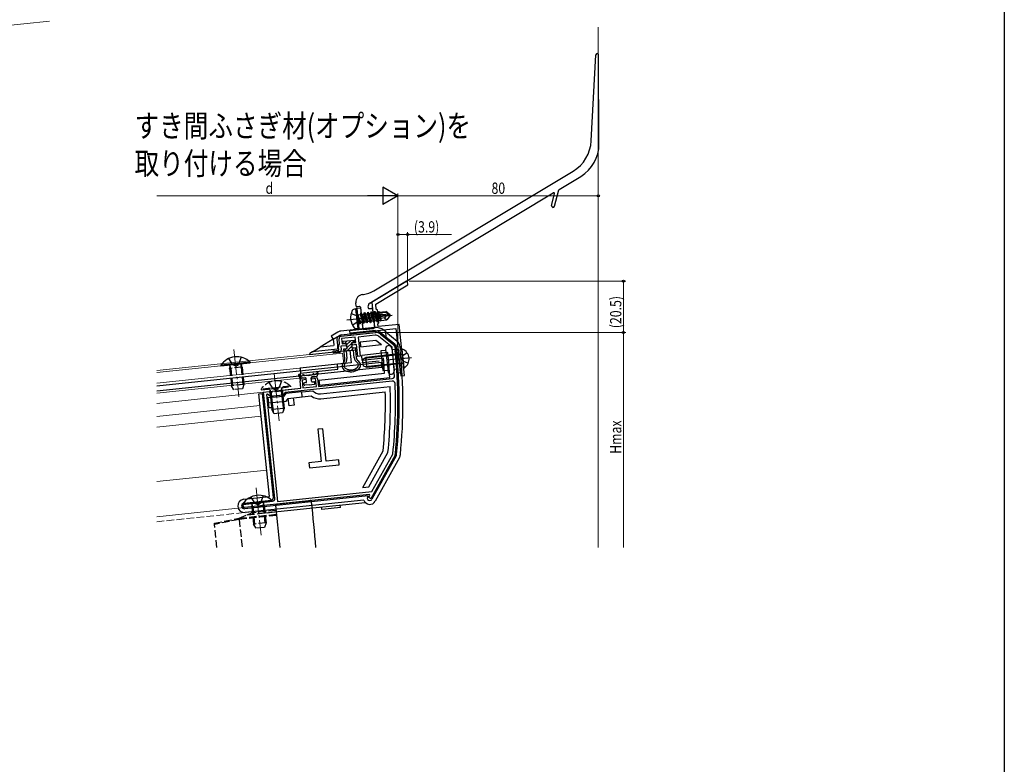
# Model space of a CAD drawing. Extents: x 0 to 990, y 0 to 1602.
# Drawn here: x 597 to 990, y 798 to 1096 of the extents above; entities that cross this region are included whole.
import ezdxf

# ---------------------------------------------------------------- set-up
doc = ezdxf.new("R2010")
doc.units = 0
doc.linetypes.add('YCENTER_1', pattern=[13, 10, -1, 1, -1])
doc.linetypes.add('YHIDDEN_1', pattern=[4, 3, -1])
doc.layers.add('USER1', color=3, linetype='CONTINUOUS')
doc.layers.add('YKK_ZWAK', color=7, linetype='CONTINUOUS')
for name, color, linetype, lineweight in [('YKK_11', 7, 'CONTINUOUS', 30), ('YKK_12', 2, 'CONTINUOUS', 13), ('YKK_13', 4, 'CONTINUOUS', 30), ('YKK_D', 6, 'CONTINUOUS', 13), ('YSS_K', 3, 'CONTINUOUS', 13)]:
    doc.layers.add(name, color=color, linetype=linetype, lineweight=lineweight)
doc.styles.add('text-b', font='extslim2.shx', dxfattribs={"width": 0.8, "bigfont": 'extfont2.shx'})

msp = doc.modelspace()

# ---------------------------------------------------------------- linework, layer by layer
at = {"layer": 'YKK_11', "linetype": 'ByBlock', "lineweight": -2, "ltscale": 0.5}
for p, q in [((751.33, 991.32), (737.41, 982.95)), ((751.63, 991.17), (751.33, 991.32)), ((751.77, 989.83), (751.63, 991.17)), ((739, 982.16), (751.77, 989.83)), ((737.41, 982.95), (737.99, 977.44)), ((739.21, 980.13), (739, 982.16)), ((739.76, 979.68), (739.21, 980.13)), ((740.28, 974.71), (739.76, 979.68)), ((737.99, 977.44), (738.12, 977.27)), ((738.18, 976.73), (738.08, 976.53)), ((738.08, 976.53), (738.5, 972.51)), ((738.12, 977.27), (738.18, 976.73)), ((738.5, 972.51), (728.56, 971.47)), ((728.56, 971.47), (728.66, 970.47)), ((728.66, 970.47), (747.06, 972.41)), ((739.84, 974.16), (740.28, 974.71)), ((739.94, 973.17), (739.84, 974.16)), ((748.4, 974.05), (739.94, 973.17)), ((747.06, 972.41), (749.05, 953.51)), ((750.54, 953.67), (748.4, 974.05)), ((724.59, 966.18), (724.37, 968.27)), ((725.26, 969.37), (738.74, 970.79)), ((730.83, 968.95), (725.36, 968.38)), ((725.36, 968.38), (725.58, 966.29)), ((731.05, 966.86), (730.83, 968.95)), ((738.82, 969.69), (732.04, 968.98)), ((732.04, 968.98), (732.84, 961.32)), ((745.53, 965.01), (740.28, 969.25)), ((740.94, 970.14), (746.25, 965.84)), ((722.06, 963.5), (724.24, 963.73)), ((722.15, 962.61), (722.06, 963.5)), ((724.24, 963.73), (724.1, 965.11)), ((724.32, 965.85), (724.59, 966.18)), ((727.17, 965.55), (725.08, 965.33)), ((725.08, 965.33), (725.23, 963.94)), ((725.58, 966.29), (727.08, 966.44)), ((727.08, 966.44), (727.17, 965.55)), ((729.56, 966.71), (731.05, 966.86)), ((729.66, 965.81), (729.56, 966.71)), ((731.35, 965.99), (729.66, 965.81)), ((731.85, 961.21), (731.35, 965.99)), ((745.69, 963.47), (745.53, 965.01)), ((746.62, 965.17), (746.78, 963.59)), ((724.34, 962.84), (722.15, 962.61)), ((732.84, 961.32), (731.85, 961.21)), ((709.15, 948.57), (708.83, 951.56)), ((711.05, 951.99), (709.61, 951.84)), ((709.61, 951.84), (709.94, 948.66)), ((709.72, 952.66), (710.97, 952.79)), ((710.97, 952.79), (711.05, 951.99)), ((713.45, 953.05), (714.69, 953.18)), ((713.53, 952.25), (713.45, 953.05)), ((714.98, 952.4), (713.53, 952.25)), ((715.31, 949.22), (714.98, 952.4)), ((715.79, 952.29), (716.11, 949.3)), ((716.11, 949.3), (745.59, 952.4)), ((749.05, 953.51), (750.54, 953.67)), ((699.49, 947.44), (699.66, 947.58)), ((699.66, 947.58), (709.15, 948.57)), ((745.62, 951.4), (702.79, 946.9)), ((745.62, 951.4), (702.79, 946.9)), ((709.94, 948.66), (715.31, 949.22)), ((694.23, 947), (698.74, 947.48)), ((698.69, 904.54), (694.23, 947)), ((695.82, 946.17), (695.33, 946.11)), ((695.33, 946.11), (699.82, 903.35)), ((696.92, 945.28), (695.82, 946.17)), ((701.9, 945.8), (696.92, 945.28)), ((698.74, 947.48), (698.94, 947.38)), ((698.94, 947.38), (699.49, 947.44)), ((702.79, 946.9), (701.9, 945.8)), ((746.71, 921.88), (737.06, 904.46)), ((737.49, 907.31), (745.81, 922.31)), ((745.81, 922.31), (745.84, 922.42)), ((736.47, 906.2), (686.65, 900.96)), ((699.82, 903.35), (737.49, 907.31)), ((736.18, 904.95), (736.69, 905.86)), ((737.06, 904.46), (736.18, 904.95)), ((736.69, 905.86), (736.47, 906.2)), ((686.51, 902.25), (691.38, 902.76)), ((691.38, 902.76), (691.57, 902.66)), ((691.57, 902.66), (692.12, 902.72)), ((692.12, 902.72), (692.29, 902.86)), ((692.29, 902.86), (697.8, 903.44))]:
    msp.add_line(p, q, dxfattribs=at)
at = {"layer": 'YKK_11'}
msp.add_line((698.93, 902.25), (699.14, 900.26), dxfattribs=at)
at = {"layer": 'YKK_11', "linetype": 'ByBlock', "lineweight": -2, "ltscale": 0.5}
for centre, radius, start, end in [((725.36, 968.38), 1, 96, 186), ((739.06, 967.8), 3, 51, 96), ((739.03, 967.7), 2, 51, 96), ((725.09, 965.22), 1, 141, 186), ((724.23, 963.83), 1, 276, 6), ((547.88, 942.68), 198.9, 3.1036, 6), ((745.62, 965.06), 1, 6, 51), ((547.88, 942.68), 200, 354.1389, 6), ((709.83, 951.66), 1, 96, 186), ((714.8, 952.18), 1, 6, 96), ((745.49, 953.4), 1, 276, 3.1036), ((745.73, 950.41), 1, 2.2355, 96), ((547.88, 942.68), 199, 354.1566, 2.2354), ((745.84, 922.36), 1, 331.0001, 354.139), ((697.7, 904.43), 1, 276, 6), ((686.58, 901.61), 0.65, 96, 276)]:
    msp.add_arc(centre, radius, start, end, dxfattribs=at)
at = {"layer": 'YKK_12'}
for p, q in [((400.95, 1073.31), (608.68, 1095.14)), ((651.53, 955.59), (722.71, 963.07)), ((651.53, 954.78), (725.77, 962.59)), ((651.53, 950.56), (726.21, 958.41)), ((651.53, 946.54), (708.66, 952.54)), ((651.53, 942.52), (709.08, 948.57)), ((692.78, 941.62), (651.53, 937.28)), ((693.22, 937.41), (651.53, 933.03)), ((695.48, 915.91), (651.53, 911.29)), ((651.53, 897.27), (698.93, 902.25))]:
    msp.add_line(p, q, dxfattribs=at)
at = {"layer": 'YKK_12', "linetype": 'YCENTER_1'}
for p, q in [((682.38, 964.06), (684.37, 945.16)), ((698.47, 954.49), (700.45, 935.59)), ((691.21, 908.78), (693.19, 889.88))]:
    msp.add_line(p, q, dxfattribs=at)
at = {"layer": 'YKK_12', "linetype": 'Continuous'}
for p, q in [((725.77, 962.59), (726.21, 958.41)), ((708.66, 952.54), (709.08, 948.57))]:
    msp.add_line(p, q, dxfattribs=at)
at = {"layer": 'YKK_12', "linetype": 'YHIDDEN_1'}
msp.add_line((651.53, 895.26), (699.14, 900.26), dxfattribs=at)
at = {"layer": 'YKK_13'}
for p, q in [((825.06, 1047.28), (826.93, 1081.66)), ((828.15, 1046.07), (827.93, 1081.64)), ((738.2, 987.4), (817.81, 1035.23)), ((812.21, 1027.9), (820.88, 1033.11)), ((736.62, 982.48), (809.9, 1026.51)), ((809.19, 1021.55), (810.35, 1026.19)), ((810.45, 1021.23), (812.07, 1027.71)), ((733.77, 985.99), (734.1, 986.03)), ((730.95, 980.27), (730.17, 980.04)), ((730.95, 980.27), (731.79, 972.31)), ((730.95, 980.27), (731.46, 980.23)), ((731.25, 981.3), (731.1, 982.69)), ((731.42, 980.57), (732.92, 980.72)), ((732.31, 972.11), (731.42, 980.57)), ((731.46, 980.23), (732.28, 972.45)), ((732.57, 981.14), (731.58, 981.03)), ((732.9, 980.87), (733.21, 977.9)), ((732.92, 980.72), (733.8, 972.27)), ((735.9, 981.04), (735.92, 980.79)), ((736.47, 980.34), (737.17, 980.42)), ((737.17, 979.01), (736.91, 978.43)), ((737.17, 979.01), (737.27, 979.02)), ((738.3, 974.9), (737.17, 979.01)), ((737.27, 979.02), (737.64, 978.51)), ((737.27, 979.02), (738.4, 974.91)), ((737.72, 979.97), (738.45, 973.01)), ((738.56, 979.15), (738.3, 978.57)), ((738.56, 979.15), (738.66, 979.17)), ((739.7, 975.05), (738.56, 979.15)), ((738.66, 979.17), (739.03, 978.65)), ((738.66, 979.17), (739.79, 975.06)), ((739.91, 979.2), (739.69, 978.72)), ((739.91, 979.2), (740.12, 979.22)), ((739.91, 979.2), (740.07, 978.61)), ((740.12, 979.22), (740.43, 978.8)), ((740.12, 979.22), (740.3, 978.63)), ((740.32, 978.94), (743.08, 979.23)), ((743.08, 979.23), (742.98, 978.92)), ((744.78, 977.85), (743.08, 979.23)), ((731.76, 977.84), (731.86, 977.85)), ((732.73, 974.32), (731.76, 977.84)), ((731.76, 977.84), (732.36, 974.83)), ((731.86, 977.85), (732.83, 974.33)), ((733.09, 974.91), (731.86, 977.85)), ((731.9, 977.9), (732.73, 977.99)), ((732.99, 978.57), (732.73, 977.99)), ((732.73, 977.99), (733.75, 974.98)), ((732.99, 978.57), (733.09, 978.58)), ((734.13, 974.47), (732.99, 978.57)), ((733.09, 978.58), (733.46, 978.07)), ((733.09, 978.58), (734.23, 974.48)), ((733.46, 978.07), (734.12, 978.14)), ((733.46, 978.07), (734.48, 975.06)), ((733.51, 975.09), (733.8, 972.32)), ((734.38, 978.72), (734.12, 978.14)), ((734.12, 978.14), (735.14, 975.13)), ((734.38, 978.72), (734.48, 978.73)), ((735.52, 974.61), (734.38, 978.72)), ((734.48, 978.73), (734.86, 978.21)), ((734.48, 978.73), (735.62, 974.62)), ((734.48, 975.06), (735.14, 975.13)), ((734.86, 978.21), (735.52, 978.28)), ((734.86, 978.21), (735.88, 975.2)), ((735.52, 974.61), (735.14, 975.13)), ((735.78, 978.86), (735.52, 978.28)), ((735.52, 978.28), (736.54, 975.27)), ((735.62, 974.62), (735.88, 975.2)), ((735.78, 978.86), (735.87, 978.87)), ((736.91, 974.76), (735.78, 978.86)), ((735.87, 978.87), (736.25, 978.36)), ((735.87, 978.87), (737.01, 974.77)), ((735.88, 975.2), (736.54, 975.27)), ((736.25, 978.36), (736.91, 978.43)), ((736.25, 978.36), (737.27, 975.35)), ((736.91, 974.76), (736.54, 975.27)), ((736.91, 978.43), (737.93, 975.42)), ((737.01, 974.77), (737.27, 975.35)), ((737.27, 975.35), (737.93, 975.42)), ((737.64, 978.51), (738.3, 978.57)), ((737.64, 978.51), (738.66, 975.5)), ((738.3, 974.9), (737.93, 975.42)), ((738.3, 978.57), (739.32, 975.56)), ((738.4, 974.91), (738.66, 975.5)), ((738.66, 975.5), (739.32, 975.56)), ((739.03, 978.65), (739.69, 978.72)), ((739.03, 978.65), (739.1, 978.47)), ((739.07, 978.44), (744.36, 977.8)), ((739.22, 978.03), (743.3, 977.54)), ((739.23, 978.52), (742.98, 978.92)), ((739.24, 978.03), (740.05, 975.64)), ((739.7, 975.05), (739.32, 975.56)), ((739.69, 978.72), (739.74, 978.57)), ((739.79, 975.06), (740.05, 975.64)), ((739.96, 977.94), (740.71, 975.71)), ((740.05, 975.64), (740.71, 975.71)), ((740.26, 977.9), (740.95, 975.38)), ((740.43, 978.8), (740.47, 978.65)), ((740.53, 977.87), (741.03, 976.25)), ((740.95, 975.38), (740.71, 975.71)), ((740.74, 978.98), (740.77, 978.68)), ((740.86, 977.83), (741.1, 975.6)), ((741.02, 975.59), (740.95, 975.38)), ((742.54, 976.71), (741.01, 976.4)), ((741.02, 975.59), (743.43, 975.85)), ((743.3, 977.54), (742.54, 976.71)), ((742.54, 976.71), (743.43, 975.85)), ((742.98, 978.92), (744.36, 977.8)), ((743.3, 977.54), (744.8, 977.7)), ((743.3, 977.54), (744.81, 977.55)), ((744.81, 977.55), (743.43, 975.85)), ((744.36, 977.8), (744.78, 977.85)), ((744.81, 977.55), (744.78, 977.85)), ((738.53, 972.78), (725.05, 971.36)), ((725.21, 969.87), (738.69, 971.29)), ((738.91, 971.55), (728.96, 970.5)), ((731.79, 972.31), (730.98, 972.37)), ((731.79, 972.31), (732.28, 972.45)), ((732.23, 974.82), (732.36, 974.83)), ((733.8, 972.27), (732.31, 972.11)), ((732.73, 974.32), (732.36, 974.83)), ((732.73, 974.32), (732.83, 974.33)), ((732.73, 974.32), (732.83, 974.33)), ((732.83, 974.33), (733.09, 974.91)), ((733.09, 974.91), (733.75, 974.98)), ((734.13, 974.47), (733.75, 974.98)), ((734.13, 974.47), (734.23, 974.48)), ((734.13, 972.05), (738.01, 972.46)), ((734.23, 974.48), (734.48, 975.06)), ((735.52, 974.61), (735.62, 974.62)), ((736.91, 974.76), (737.01, 974.77)), ((738.3, 974.9), (738.4, 974.91)), ((738.98, 970.81), (738.91, 971.55)), ((739.7, 975.05), (739.79, 975.06)), ((742.98, 971.06), (742.2, 971.69)), ((722.02, 968.12), (716.76, 964.96)), ((723.82, 970.95), (721.25, 969.4)), ((721.25, 969.4), (722.02, 968.12)), ((722.02, 968.12), (724.59, 969.66)), ((722.02, 968.12), (722.25, 965.9)), ((723.52, 968.18), (723.78, 965.75)), ((725.93, 967.33), (730.5, 967.81)), ((726.03, 966.33), (725.93, 967.33)), ((728.96, 970.5), (729.04, 969.77)), ((729.04, 969.77), (738.98, 970.81)), ((730.5, 967.81), (730.61, 966.82)), ((732.73, 967.14), (739.06, 967.8)), ((739.06, 967.8), (741.25, 966.02)), ((741.26, 970.52), (743.2, 968.95)), ((743.2, 968.95), (742.98, 971.06)), ((742.98, 971.06), (747.51, 967.39)), ((743.2, 968.95), (746.57, 966.23)), ((712.69, 962.02), (728.67, 963.7)), ((713.72, 963.13), (716.76, 964.96)), ((723.74, 964.18), (713.72, 963.13)), ((722.18, 965.53), (716.76, 964.96)), ((723.67, 964.93), (723.74, 964.18)), ((727.32, 966.47), (726.03, 966.33)), ((726.24, 964.35), (727.53, 964.48)), ((726.66, 960.37), (726.24, 964.35)), ((726.34, 963.35), (730.92, 963.83)), ((727.14, 963.43), (727.45, 960.45)), ((727.53, 964.48), (727.32, 966.47)), ((728.67, 963.7), (729.19, 958.72)), ((730.61, 966.82), (729.31, 966.68)), ((729.31, 966.68), (729.52, 964.69)), ((729.52, 964.69), (730.82, 964.83)), ((730.44, 960.76), (730.12, 963.75)), ((730.82, 964.83), (731.23, 960.85)), ((732.73, 967.14), (732.94, 965.15)), ((732.94, 965.15), (741.25, 966.02)), ((747.11, 965.22), (747.28, 963.64)), ((748.61, 965.38), (748.77, 963.8)), ((713.72, 963.13), (712.64, 962.48)), ((712.69, 962.02), (712.64, 962.48)), ((743.85, 962.78), (733.41, 961.68)), ((733.62, 959.69), (733.41, 961.68)), ((742.05, 960.58), (733.62, 959.69)), ((723.72, 958.15), (708.81, 956.58)), ((708.81, 956.58), (709.02, 954.59)), ((709.02, 954.59), (723.93, 956.16)), ((729.19, 958.72), (723.72, 958.15)), ((723.93, 956.16), (723.72, 958.15)), ((709.24, 952.47), (709.02, 954.59)), ((716.34, 951.84), (742.51, 954.59)), ((716.34, 951.84), (716.55, 949.85)), ((716.55, 949.85), (744.62, 952.8)), ((709.43, 947.09), (713.9, 947.56)), ((716.92, 946.37), (744.77, 949.3)), ((692.29, 946.3), (693.78, 946.46)), ((696.6, 905.32), (692.29, 946.3)), ((694.28, 946.51), (693.78, 946.46)), ((698.14, 904.98), (693.78, 946.46)), ((702.15, 945.32), (695.98, 944.68)), ((695.98, 944.68), (696.19, 942.69)), ((703.04, 946.42), (702.15, 945.32)), ((709.43, 947.09), (703.04, 946.42)), ((703.19, 943.42), (704.08, 944.52)), ((704.08, 944.52), (709.64, 945.11)), ((704.39, 941.54), (704.08, 944.52)), ((706.07, 944.73), (706.38, 941.75)), ((709.64, 945.11), (709.43, 947.09)), ((709.64, 945.11), (713.22, 945.48)), ((717.13, 944.38), (742.83, 947.09)), ((696.19, 942.69), (703.19, 943.42)), ((696.4, 940.7), (696.19, 942.69)), ((697.39, 940.8), (696.4, 940.7)), ((697.18, 942.79), (697.39, 940.8)), ((706.38, 941.75), (704.39, 941.54)), ((717.88, 932.4), (715.9, 932.19)), ((715.9, 932.19), (717.25, 919.26)), ((719.24, 919.47), (717.88, 932.4)), ((733.82, 908.93), (741.94, 923.58)), ((736.25, 909.19), (743.89, 922.97)), ((747.15, 921.63), (737.5, 904.22)), ((748.46, 920.91), (738.81, 903.49)), ((717.25, 919.26), (712.28, 918.74)), ((712.28, 918.74), (712.49, 916.75)), ((712.49, 916.75), (724.42, 918)), ((724.22, 919.99), (719.24, 919.47)), ((724.42, 918), (724.22, 919.99)), ((733.82, 908.93), (736.25, 909.19)), ((686.3, 904.24), (696.6, 905.32)), ((736, 905.64), (686.7, 900.46)), ((735.75, 905.19), (736, 905.64)), ((686.46, 902.75), (697.25, 903.88)), ((734.24, 903.95), (686.86, 898.97)), ((692.28, 898.54), (715.16, 900.94)), ((715.16, 900.94), (727.09, 902.19)), ((717.5, 900.18), (717.4, 901.18)), ((724.96, 900.96), (717.5, 900.18)), ((724.96, 900.96), (724.85, 901.96)), ((727.09, 902.19), (734.79, 903)), ((692.28, 898.54), (692.18, 899.53))]:
    msp.add_line(p, q, dxfattribs=at)
at = {"layer": 'YKK_13', "linetype": 'YCENTER_1'}
for p, q in [((727.49, 975.88), (745.57, 977.78)), ((753.31, 960.76), (733.44, 958.67))]:
    msp.add_line(p, q, dxfattribs=at)
at = {"layer": 'YKK_13', "linetype": 'YHIDDEN_1'}
for p, q in [((729.16, 978.37), (731.59, 977.46)), ((729.64, 973.79), (731.83, 975.18)), ((731.59, 977.46), (732.31, 976.39)), ((731.83, 975.18), (732.31, 976.39)), ((680.25, 960.4), (681.88, 957.84)), ((685.22, 960.92), (684.16, 958.08)), ((749.38, 960.34), (749.86, 961.54)), ((749.38, 960.34), (750.1, 959.27)), ((751.57, 962.63), (749.86, 961.54)), ((680.67, 956.44), (680.82, 957.05)), ((685.64, 956.96), (680.67, 956.44)), ((680.67, 956.44), (681.39, 949.58)), ((681.1, 956.48), (680.81, 957.38)), ((681.1, 956.48), (681.92, 948.71)), ((683.09, 957.35), (681.88, 957.84)), ((683.09, 957.35), (684.16, 958.08)), ((685.21, 956.92), (685.31, 957.85)), ((685.21, 956.92), (686.03, 949.14)), ((685.64, 956.96), (685.36, 957.53)), ((685.64, 956.96), (686.36, 950.1)), ((752, 958.56), (750.1, 959.27)), ((686.36, 950.1), (681.39, 949.58)), ((682.36, 947.97), (681.39, 949.58)), ((685.74, 948.32), (682.36, 947.97)), ((686.36, 950.1), (685.74, 948.32)), ((704.94, 949.38), (693.2, 948.15)), ((693.2, 948.15), (693.23, 947.91)), ((693.23, 947.91), (704.96, 949.14)), ((696.34, 950.83), (697.97, 948.27)), ((697.19, 946.91), (696.9, 947.81)), ((699.17, 947.78), (697.97, 948.27)), ((699.17, 947.78), (700.25, 948.51)), ((701.31, 951.35), (700.25, 948.51)), ((701.3, 947.35), (701.39, 948.28)), ((701.73, 947.39), (701.45, 947.96)), ((704.94, 949.38), (704.96, 949.14)), ((696.76, 946.87), (696.91, 947.48)), ((701.73, 947.39), (696.76, 946.87)), ((696.76, 946.87), (696.95, 944.98)), ((697.19, 946.91), (697.39, 945.02)), ((701.3, 947.35), (701.5, 945.46)), ((701.73, 947.39), (701.93, 945.51)), ((689.08, 905.12), (690.71, 902.56)), ((694.05, 905.64), (692.99, 902.8)), ((689.49, 901.16), (689.65, 901.77)), ((694.47, 901.68), (689.49, 901.16)), ((689.49, 901.16), (690.22, 894.3)), ((689.92, 901.2), (689.64, 902.1)), ((689.92, 901.2), (690.74, 893.43)), ((691.91, 902.07), (690.71, 902.56)), ((691.91, 902.07), (692.99, 902.8)), ((694.04, 901.64), (694.13, 902.57)), ((694.04, 901.64), (694.85, 893.86)), ((694.47, 901.68), (694.19, 902.25)), ((694.47, 901.68), (695.19, 894.82)), ((674.59, 894.67), (684.43, 896.71)), ((684.43, 896.71), (699.35, 898.27)), ((684.43, 896.71), (687.64, 898.05)), ((699.4, 897.78), (684.48, 896.21)), ((687.64, 898.05), (699.25, 899.27)), ((687.64, 898.05), (699.25, 899.27)), ((687.64, 898.05), (689.25, 898.72)), ((699.19, 899.76), (689.25, 898.72)), ((674.64, 894.17), (674.59, 894.67)), ((684.48, 896.21), (674.64, 894.17)), ((675.61, 884.98), (674.64, 894.17)), ((684.48, 896.21), (685.66, 884.98)), ((684.48, 896.21), (684.48, 896.21)), ((695.19, 894.82), (690.22, 894.3)), ((691.19, 892.69), (690.22, 894.3)), ((694.57, 893.04), (691.19, 892.69)), ((695.19, 894.82), (694.57, 893.04))]:
    msp.add_line(p, q, dxfattribs=at)
at = {"layer": 'YKK_13', "linetype": 'Continuous', "lineweight": -3}
for p, q in [((726.5, 966.38), (727.62, 967.51)), ((727.38, 965.92), (729.13, 967.67)), ((729.46, 966.65), (730.47, 967.66)), ((726.33, 963.52), (727.27, 964.46)), ((727.5, 964.69), (729.4, 966.59)), ((727.65, 963.49), (729.46, 965.3)), ((729.15, 963.65), (730.27, 964.77)), ((730.66, 963.8), (730.9, 964.05))]:
    msp.add_line(p, q, dxfattribs=at)
at = {"layer": 'YKK_13', "linetype": 'ByBlock', "lineweight": -2}
for p, q in [((743.02, 963.65), (741.03, 963.44)), ((741.03, 963.44), (741.85, 955.58)), ((742.96, 964.19), (743.9, 955.24)), ((745.44, 964.45), (746.39, 955.5)), ((746.74, 964.04), (745.5, 963.91)), ((747.77, 965.7), (746.57, 965.58)), ((746.57, 965.58), (747.72, 954.64)), ((748.92, 954.76), (747.77, 965.7)), ((741.85, 955.58), (743.84, 955.79)), ((747.56, 956.18), (746.33, 956.05)), ((748.92, 954.76), (747.72, 954.64))]:
    msp.add_line(p, q, dxfattribs=at)
at = {"layer": 'YKK_13', "linetype": 'Continuous', "ltscale": 0.5}
for p, q in [((749.46, 963.97), (750.21, 956.81)), ((733.78, 960.01), (735.1, 960.85)), ((734.06, 957.42), (733.78, 960.01)), ((748.23, 962.23), (735.1, 960.85)), ((735.52, 956.88), (735.1, 960.85)), ((748.65, 958.25), (748.23, 962.23)), ((748.23, 962.23), (749.05, 962.17)), ((688.85, 958.95), (677.11, 957.72)), ((677.11, 957.72), (677.14, 957.47)), ((677.14, 957.47), (688.87, 958.71)), ((688.85, 958.95), (688.87, 958.71)), ((735.52, 956.88), (734.06, 957.42)), ((748.65, 958.25), (735.52, 956.88)), ((748.65, 958.25), (749.44, 958.48)), ((697.68, 903.68), (685.94, 902.44)), ((685.94, 902.44), (685.97, 902.2)), ((685.97, 902.2), (697.7, 903.43)), ((697.68, 903.68), (697.7, 903.43))]:
    msp.add_line(p, q, dxfattribs=at)
at = {"layer": 'YKK_13', "linetype": 'Continuous'}
for p, q in [((748.27, 961.86), (734.39, 960.4)), ((748.27, 961.86), (749.26, 962.2)), ((741.25, 958.78), (651.53, 949.35)), ((651.53, 947.54), (741.44, 956.99)), ((748.61, 958.63), (734.73, 957.17)), ((741.44, 956.99), (741.25, 958.78)), ((748.61, 958.63), (749.64, 958.5)), ((708.81, 952.71), (708.15, 953.62)), ((708.55, 953.91), (708.6, 953.84)), ((709.08, 952.59), (710.92, 952.78)), ((710.07, 953.5), (709.51, 953.44)), ((709.9, 953.64), (710.07, 953.5)), ((710.63, 953.56), (710.15, 953.95)), ((712.12, 953.71), (710.63, 953.56)), ((711.39, 951.12), (711.25, 952.51)), ((712.12, 953.71), (713.62, 953.87)), ((713.38, 951.33), (713.23, 952.72)), ((715.33, 953.24), (713.5, 953.05)), ((713.62, 953.87), (714.01, 954.35)), ((714.32, 954.1), (714.18, 953.93)), ((714.18, 953.93), (714.73, 953.99)), ((715.58, 954.65), (715.54, 954.57)), ((715.58, 953.42), (716.04, 954.45)), ((710.3, 950), (710.26, 950.4)), ((711.12, 950.79), (710.53, 950.73)), ((712.52, 949.93), (710.63, 949.73)), ((712.52, 949.93), (714.41, 950.13)), ((713.71, 951.06), (714.31, 951.13)), ((714.68, 950.46), (714.64, 950.86)), ((698.93, 902.25), (708.9, 903.3)), ((698.98, 901.75), (698.93, 902.25)), ((698.98, 901.75), (700.75, 884.98)), ((708.9, 903.3), (711.28, 903.55)), ((711.28, 903.55), (712.85, 903.71))]:
    msp.add_line(p, q, dxfattribs=at)
at = {"layer": 'YKK_13', "ltscale": 0.5}
for p, q in [((696.95, 944.98), (697.48, 940.01)), ((697.39, 945.02), (698, 939.14)), ((701.5, 945.46), (702.12, 939.57)), ((701.93, 945.51), (702.45, 940.53)), ((702.45, 940.53), (697.48, 940.01)), ((698.45, 938.4), (697.48, 940.01)), ((702.45, 940.53), (701.83, 938.75)), ((701.83, 938.75), (698.45, 938.4))]:
    msp.add_line(p, q, dxfattribs=at)
at = {"layer": 'YKK_13'}
for centre, radius, start, end in [((827.43, 1081.64), 0.5, 0.3686, 176.893), ((810.08, 1048.09), 15, 301, 356.893), ((813.15, 1045.97), 15, 301, 0.3686), ((810.06, 1026.26), 0.3, 346, 121), ((812.36, 1027.64), 0.3, 121, 166), ((809.82, 1021.39), 0.65, 166, 346), ((733.05, 995.97), 10, 276, 301), ((734.08, 983.01), 3, 96, 186), ((735.45, 976.72), 6.5, 153.9441, 218.0559), ((730.42, 979.18), 0.9, 106, 153.9441), ((731.54, 981.33), 0.3, 186, 276), ((732.6, 980.84), 0.3, 6, 96), ((737.39, 981.2), 1.5, 121, 186), ((736.42, 980.84), 0.5, 186, 276), ((737.22, 979.92), 0.5, 6, 96), ((731.88, 978.1), 0.2, 186, 276), ((733.71, 977.96), 0.5, 186, 256.5288), ((734, 975.14), 0.5, 115.4712, 186), ((733.36, 976.5), 1, 295.4712, 76.5288), ((739.25, 978.27), 0.248, 96, 263.191), ((725.36, 968.38), 3, 96, 121), ((731.04, 973.26), 0.9, 218.0559, 266), ((732.25, 974.62), 0.2, 96, 186), ((734.1, 972.35), 0.3, 186, 276), ((737.95, 972.96), 0.5, 276, 6), ((739.06, 967.8), 5, 51, 96), ((739.06, 967.8), 3.5, 51, 96), ((725.01, 968.34), 1.5, 146.7592, 186), ((725.36, 968.38), 1.5, 96, 121), ((745.62, 965.06), 3, 6, 51), ((725.41, 965.11), 3.25, 165.9408, 172.6576), ((725.41, 965.11), 1.75, 158.5306, 186), ((745.62, 965.06), 1.5, 6, 51), ((547.88, 942.68), 200.5, 354.1389, 6), ((547.88, 942.68), 202, 354.1389, 6), ((724.67, 960.2), 2, 316.5416, 4.8615), ((724.67, 960.2), 2.8, 316.5416, 5.1869), ((733.22, 961.1), 2.8, 186.8132, 235.4584), ((733.22, 961.1), 2, 187.1384, 235.4584), ((730.95, 957.8), 2, 308.7791, 55.4584), ((547.88, 942.68), 195, 3.5017, 5.2654), ((547.88, 942.68), 197, 2.9447, 5.8546), ((727.57, 957.45), 2, 136.5416, 243.2209), ((727.57, 957.45), 1.2, 136.5416, 243.2209), ((728.98, 960.25), 5.14, 243.2209, 308.7791), ((728.98, 960.25), 4.34, 243.2209, 308.7791), ((730.95, 957.8), 1.2, 308.7791, 55.4584), ((716.55, 949.85), 3.5, 220.8499, 276), ((547.88, 942.68), 197, 354.2577, 1.9248), ((716.55, 949.85), 5.5, 232.6582, 276), ((547.88, 942.68), 195, 354.3783, 1.2935), ((745.84, 922.36), 1.5, 331, 354.1389), ((745.84, 922.36), 3, 331, 354.1389), ((697.15, 904.88), 1, 276, 6), ((736.62, 904.7), 1, 151, 331), ((686.58, 901.61), 2.65, 96, 276), ((686.58, 901.61), 1.15, 96, 276), ((736.62, 904.7), 2.5, 197.537, 331)]:
    msp.add_arc(centre, radius, start, end, dxfattribs=at)
at = {"layer": 'YKK_13', "linetype": 'ByBlock', "lineweight": -2}
for centre, start, end in [((744.2, 964.32), 6, 186), ((745.14, 955.37), 186, 6)]:
    msp.add_arc(centre, 1.25, start, end, dxfattribs=at)
at = {"layer": 'YKK_13', "linetype": 'Continuous', "ltscale": 0.5}
for centre, radius, start, end in [((749.61, 963.98), 0.154, 68.719, 186), ((748.14, 960.21), 4.2, 303.281, 68.719), ((683.5, 953.42), 7.7, 45.9831, 146.0169), ((749.09, 962.67), 0.5, 265.909, 6), ((749.58, 958), 0.5, 6, 106.091), ((750.36, 956.83), 0.154, 186, 303.281), ((692.33, 898.14), 7.7, 45.9831, 146.0169)]:
    msp.add_arc(centre, radius, start, end, dxfattribs=at)
at = {"layer": 'YKK_13', "linetype": 'YHIDDEN_1'}
for centre, radius, start, end in [((680.24, 957.2), 0.6, 346.0304, 96), ((685.9, 957.79), 0.6, 96, 205.9696), ((699.59, 943.85), 7.7, 45.9831, 146.0169), ((696.33, 947.63), 0.6, 346.0304, 96), ((701.99, 948.22), 0.6, 96, 205.9696), ((689.06, 901.92), 0.6, 346.0304, 96), ((694.73, 902.51), 0.6, 96, 205.9696)]:
    msp.add_arc(centre, radius, start, end, dxfattribs=at)
at = {"layer": 'YKK_13', "linetype": 'Continuous'}
for centre, radius, start, end in [((708.35, 953.77), 0.25, 35.9885, 215.9985), ((709.41, 954.43), 1, 215.9885, 275.9985), ((709.05, 952.89), 0.3, 215.9985, 275.9985), ((710.02, 953.79), 0.2, 50.9985, 230.9985), ((710.95, 952.48), 0.3, 5.9985, 95.9985), ((713.53, 952.75), 0.3, 95.9985, 185.9985), ((714.16, 954.23), 0.2, 320.9985, 140.9985), ((714.63, 954.98), 1, 275.9985, 336.0085), ((715.3, 953.54), 0.3, 275.9985, 335.9985), ((715.81, 954.55), 0.25, 336.0085, 156.0085), ((710.56, 950.43), 0.3, 95.9985, 185.9985), ((710.6, 950.03), 0.3, 185.9985, 275.9985), ((711.09, 951.09), 0.3, 275.9985, 5.9985), ((713.68, 951.36), 0.3, 185.9985, 275.9985), ((714.34, 950.83), 0.3, 5.9985, 95.9985), ((714.38, 950.43), 0.3, 275.9985, 5.9985), ((712.91, 903.22), 0.5, 5.9682, 96)]:
    msp.add_arc(centre, radius, start, end, dxfattribs=at)
msp.add_open_spline([(715.13, 884.98), (714.6, 891.08), (714, 897.17), (713.4, 903.27)], degree=3, dxfattribs=at)
at = {"layer": 'YKK_13', "linetype": 'YHIDDEN_1'}
msp.add_spline([(684.48, 896.21), (684.47, 896.31), (684.46, 896.4), (684.45, 896.48), (684.44, 896.56), (684.43, 896.62), (684.43, 896.67), (684.43, 896.69), (684.43, 896.71)], degree=3, dxfattribs=at)
at = {"layer": 'YKK_D', "lineweight": -2}
for p, q in [((747.88, 1025.36), (741.82, 1028.86)), ((741.82, 1028.86), (741.82, 1021.86)), ((747.88, 1025.36), (735.75, 1025.36)), ((747.88, 1025.36), (741.82, 1021.86))]:
    msp.add_line(p, q, dxfattribs=at)
at = {"layer": 'YKK_D'}
for p, q in [((747.88, 943.68), (747.88, 1026.36)), ((747.88, 976.02), (747.88, 1026.36)), ((827.88, 985.03), (827.88, 1026.36)), ((740.88, 1025.36), (651.53, 1025.36)), ((747.88, 1025.36), (827.88, 1025.36)), ((747.88, 986.02), (747.88, 1010.92)), ((751.75, 990.99), (751.75, 1010.92)), ((747.88, 1009.92), (751.75, 1009.92)), ((751.75, 1009.92), (769.21, 1009.92)), ((752.34, 991.28), (838.88, 991.28)), ((837.88, 970.8), (837.88, 991.28)), ((740.06, 970.8), (838.88, 970.8)), ((741.06, 970.8), (838.88, 970.8)), ((837.88, 970.8), (837.88, 884.98))]:
    msp.add_line(p, q, dxfattribs=at)
at = {"layer": 'YKK_D', "linetype": 'ByBlock', "lineweight": -2}
for centre in [(827.88, 1025.36), (747.88, 1009.92), (751.75, 1009.92), (837.88, 991.28), (837.88, 970.8), (837.88, 970.8)]:
    msp.add_circle(centre, 0.425, dxfattribs=at)
at = {"layer": 'YKK_ZWAK'}
msp.add_line((990, 1560), (990, 0), dxfattribs=at)
at = {"layer": 'YSS_K'}
msp.add_line((827.88, 884.98), (827.88, 1092.63), dxfattribs=at)

# ---------------------------------------------------------------- texts
at = {"layer": 'USER1', "style": 'text-b', "width": 0.8}
for s, p in [('すき間ふさぎ材(オプション)を', (642.7, 1048.8)), ('取り付ける場合', (642.7, 1033.8))]:
    msp.add_text(s, height=9, dxfattribs=at).set_placement(p)
at = {"layer": 'YKK_D', "style": 'text-b', "width": 0.8}
for s, p in [('d', (695.01, 1026.16)), ('80', (785.24, 1026.16)), ('(3.9)', (754.25, 1010.72))]:
    msp.add_text(s, height=4.5, dxfattribs=at).set_placement(p)
for s, p in [('(20.5)', (837.08, 972.52)), ('Hmax', (837.08, 922.37))]:
    msp.add_text(s, height=4.5, rotation=90, dxfattribs=at).set_placement(p)

doc.saveas('drawing.dxf')
